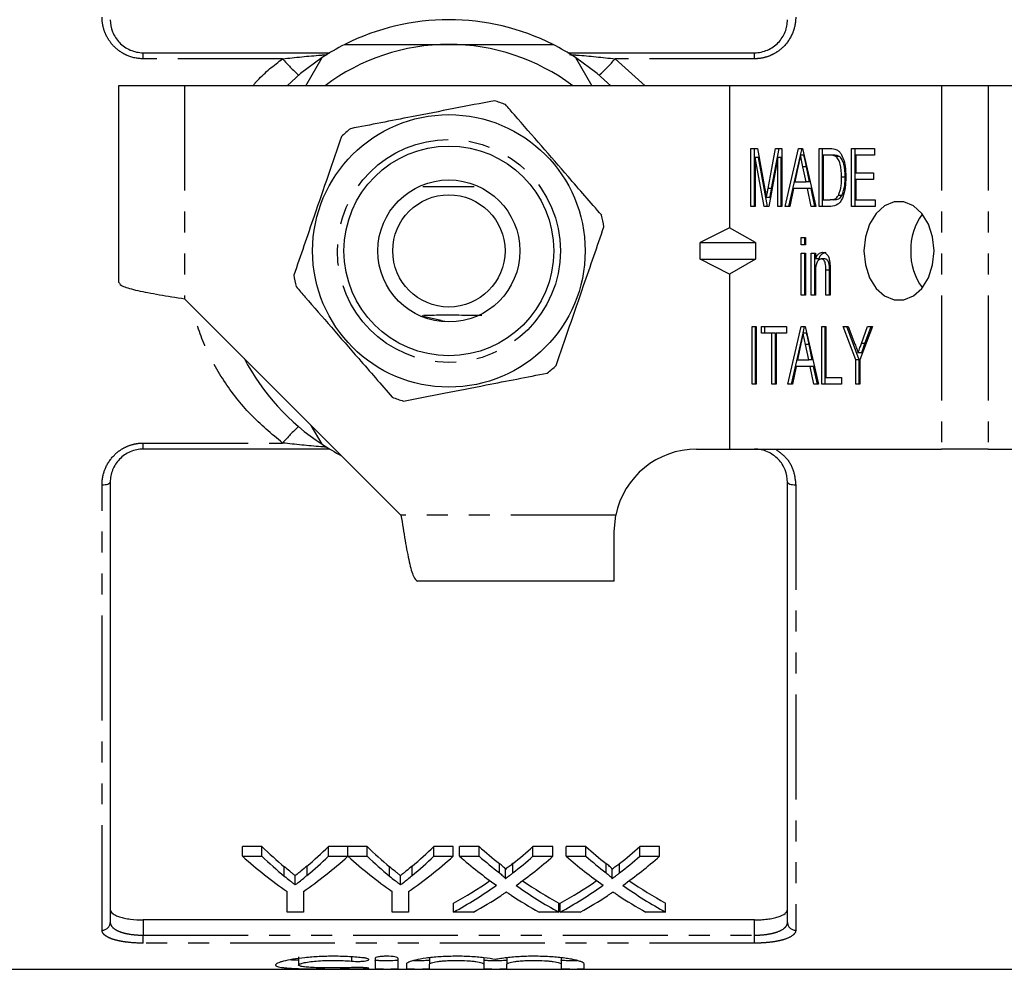
# Model space of a CAD drawing. Extents: x 88 to 325, y 8 to 290.
# Drawn here: x 148 to 208, y 8 to 65 of the extents above; entities that cross this region are included whole.
import ezdxf

# ---------------------------------------------------------------- set-up
doc = ezdxf.new("R2010")
doc.units = 0
doc.linetypes.add('PHANTOM', pattern=[12.7, 6.35, -1.27, 1.27, -1.27, 1.27, -1.27])
doc.layers.get('0').update_dxf_attribs({"linetype": 'CONTINUOUS'})

msp = doc.modelspace()

# ---------------------------------------------------------------- linework, layer by layer
at = {"color": 7, "linetype": 'CONTINUOUS'}
for p, q in [((155.476, 63.373), (166.765, 63.373)), ((181.188, 63.373), (192.476, 63.373)), ((165.316, 61.373), (166.303, 63.084)), ((181.649, 63.084), (182.637, 61.373)), ((157.976, 61.373), (153.976, 61.373)), ((153.976, 61.373), (153.976, 49.473)), ((190.976, 61.373), (157.976, 61.373)), ((190.976, 61.373), (190.976, 52.777)), ((203.805, 61.373), (190.976, 61.373)), ((206.633, 61.373), (203.805, 61.373)), ((209.981, 61.373), (206.633, 61.373)), ((192.267, 57.571), (192.655, 57.571)), ((192.267, 54.071), (192.267, 57.571)), ((192.479, 54.071), (192.479, 57.571)), ((192.655, 57.571), (193.111, 55.115)), ((193.303, 55.157), (193.755, 57.571)), ((193.515, 55.157), (193.967, 57.571)), ((193.755, 57.571), (194.139, 57.571)), ((194.139, 57.571), (194.139, 54.071)), ((194.344, 54.071), (195.145, 57.571)), ((195.145, 57.571), (195.385, 57.571)), ((195.265, 57.168), (195.358, 57.571)), ((195.385, 57.571), (196.187, 54.071)), ((196.391, 57.571), (197.066, 57.571)), ((196.391, 54.071), (196.391, 57.571)), ((196.603, 54.071), (196.603, 57.571)), ((198.359, 57.571), (199.755, 57.571)), ((198.359, 54.071), (198.359, 57.571)), ((198.571, 54.071), (198.571, 57.571)), ((199.755, 57.571), (199.755, 57.168)), ((192.52, 57.033), (192.52, 54.071)), ((193.061, 54.071), (192.52, 57.033)), ((192.732, 57.033), (192.52, 57.033)), ((193.273, 54.071), (192.732, 57.033)), ((193.885, 57.033), (193.34, 54.071)), ((193.885, 54.071), (193.885, 57.033)), ((194.097, 57.033), (193.885, 57.033)), ((194.097, 54.071), (194.097, 57.033)), ((194.556, 54.071), (195.263, 57.16)), ((195.477, 57.168), (195.265, 57.168)), ((197.063, 57.168), (196.645, 57.168)), ((196.645, 57.168), (196.645, 54.475)), ((197.275, 57.168), (197.063, 57.168)), ((197.616, 57.095), (197.404, 57.095)), ((198.612, 57.168), (198.612, 56.091)), ((199.755, 57.168), (198.612, 57.168)), ((195.128, 56.516), (194.925, 55.552)), ((195.605, 55.552), (195.411, 56.471)), ((195.817, 55.552), (195.623, 56.471)), ((198.612, 56.091), (199.691, 56.091)), ((199.691, 56.091), (199.691, 55.687)), ((194.925, 55.552), (195.605, 55.552)), ((195.817, 55.552), (195.605, 55.552)), ((197.968, 55.848), (197.756, 55.848)), ((198.612, 55.687), (198.612, 54.475)), ((199.691, 55.687), (198.612, 55.687)), ((194.841, 55.148), (194.614, 54.071)), ((195.689, 55.148), (194.841, 55.148)), ((195.915, 54.071), (195.689, 55.148)), ((195.901, 55.148), (195.689, 55.148)), ((196.127, 54.071), (195.901, 55.148)), ((193.415, 54.601), (193.203, 54.601)), ((196.645, 54.475), (197.07, 54.475)), ((197.282, 54.475), (197.07, 54.475)), ((197.769, 54.723), (197.557, 54.723)), ((198.612, 54.475), (199.786, 54.475)), ((199.786, 54.475), (199.786, 54.071)), ((192.52, 54.071), (192.267, 54.071)), ((193.34, 54.071), (193.061, 54.071)), ((194.139, 54.071), (193.885, 54.071)), ((194.614, 54.071), (194.344, 54.071)), ((196.187, 54.071), (195.915, 54.071)), ((197.098, 54.071), (196.391, 54.071)), ((199.786, 54.071), (198.359, 54.071)), ((190.976, 52.777), (189.181, 51.873)), ((192.543, 51.873), (190.976, 52.777)), ((189.181, 51.873), (192.543, 51.873)), ((189.181, 50.873), (189.181, 51.873)), ((192.543, 51.873), (192.543, 50.873)), ((195.313, 52.187), (195.566, 52.187)), ((195.313, 51.738), (195.313, 52.187)), ((195.525, 51.738), (195.525, 52.187)), ((195.566, 52.187), (195.566, 51.738)), ((195.566, 51.738), (195.313, 51.738)), ((190.976, 49.97), (189.181, 50.873)), ((189.181, 50.873), (192.543, 50.873)), ((192.543, 50.873), (190.976, 49.97)), ((195.313, 51.244), (195.566, 51.244)), ((195.313, 48.687), (195.313, 51.244)), ((195.525, 48.687), (195.525, 51.244)), ((195.566, 51.244), (195.566, 48.687)), ((195.915, 51.244), (196.169, 51.244)), ((195.915, 48.687), (195.915, 51.244)), ((196.127, 48.687), (196.127, 51.244)), ((196.169, 51.244), (196.169, 50.888)), ((196.381, 50.888), (196.169, 50.888)), ((196.737, 50.886), (196.525, 50.886)), ((196.804, 48.687), (196.804, 50.214)), ((197.016, 48.687), (197.016, 50.214)), ((197.058, 50.252), (197.058, 48.687)), ((190.976, 49.97), (190.976, 39.373)), ((196.169, 50.058), (196.169, 48.687)), ((157.976, 48.473), (171.076, 35.373)), ((195.566, 48.687), (195.313, 48.687)), ((196.169, 48.687), (195.915, 48.687)), ((197.058, 48.687), (196.804, 48.687)), ((173.504, 47.15), (173.74, 47.125)), ((192.33, 46.802), (192.584, 46.802)), ((192.33, 43.302), (192.33, 46.802)), ((192.542, 43.302), (192.542, 46.802)), ((192.584, 46.802), (192.584, 43.302)), ((192.901, 46.802), (194.424, 46.802)), ((192.901, 46.398), (192.901, 46.802)), ((193.113, 46.398), (193.113, 46.802)), ((194.424, 46.802), (194.424, 46.398)), ((194.502, 43.302), (195.304, 46.802)), ((195.304, 46.802), (195.544, 46.802)), ((195.424, 46.398), (195.516, 46.802)), ((195.544, 46.802), (196.345, 43.302)), ((196.55, 46.802), (196.804, 46.802)), ((196.55, 43.302), (196.55, 46.802)), ((196.762, 43.302), (196.762, 46.802)), ((196.804, 46.802), (196.804, 43.706)), ((197.851, 46.802), (198.157, 46.802)), ((198.612, 44.785), (197.851, 46.802)), ((198.824, 44.785), (198.063, 46.802)), ((198.157, 46.802), (198.562, 45.728)), ((199.628, 46.802), (198.866, 44.785)), ((198.953, 45.763), (199.322, 46.802)), ((199.166, 45.763), (199.534, 46.802)), ((199.322, 46.802), (199.628, 46.802)), ((193.536, 46.398), (192.901, 46.398)), ((193.536, 43.302), (193.536, 46.398)), ((193.748, 46.398), (193.536, 46.398)), ((193.748, 43.302), (193.748, 46.398)), ((193.79, 46.398), (193.79, 43.302)), ((194.424, 46.398), (193.79, 46.398)), ((194.715, 43.302), (195.422, 46.39)), ((195.636, 46.398), (195.424, 46.398)), ((195.287, 45.747), (195.084, 44.783)), ((195.763, 44.783), (195.57, 45.701)), ((195.975, 44.783), (195.782, 45.701)), ((195.084, 44.783), (195.763, 44.783)), ((195.975, 44.783), (195.763, 44.783)), ((198.612, 43.302), (198.612, 44.785)), ((198.824, 44.785), (198.612, 44.785)), ((198.969, 45.211), (198.757, 45.211)), ((198.824, 43.302), (198.824, 44.785)), ((198.866, 44.785), (198.866, 43.302)), ((194.999, 44.379), (194.773, 43.302)), ((195.848, 44.379), (194.999, 44.379)), ((196.074, 43.302), (195.848, 44.379)), ((196.06, 44.379), (195.848, 44.379)), ((196.286, 43.302), (196.06, 44.379)), ((196.804, 43.706), (197.756, 43.706)), ((197.756, 43.706), (197.756, 43.302)), ((192.584, 43.302), (192.33, 43.302)), ((193.79, 43.302), (193.536, 43.302)), ((194.773, 43.302), (194.502, 43.302)), ((196.345, 43.302), (196.074, 43.302)), ((197.756, 43.302), (196.55, 43.302)), ((198.866, 43.302), (198.612, 43.302)), ((166.303, 39.663), (165.644, 40.806)), ((166.765, 39.373), (155.476, 39.373)), ((188.976, 39.373), (190.976, 39.373)), ((190.976, 39.373), (203.805, 39.373)), ((206.633, 39.373), (203.805, 39.373)), ((206.633, 39.373), (209.981, 39.373)), ((153.476, 37.373), (153.476, 10.716)), ((194.476, 10.716), (194.476, 37.373)), ((183.976, 34.373), (184.077, 35.373)), ((183.976, 31.373), (183.976, 34.373)), ((183.976, 31.373), (172.076, 31.373)), ((162.654, 15.303), (161.486, 15.303)), ((161.486, 14.719), (161.486, 15.303)), ((162.654, 14.719), (162.654, 15.303)), ((167.858, 15.303), (166.69, 15.303)), ((166.69, 14.719), (166.69, 15.303)), ((167.858, 14.719), (167.858, 15.303)), ((169.026, 15.303), (167.868, 15.303)), ((167.868, 14.719), (167.868, 15.303)), ((169.026, 14.719), (169.026, 15.303)), ((174.23, 15.303), (173.062, 15.303)), ((173.062, 14.719), (173.062, 15.303)), ((174.23, 14.719), (174.23, 15.303)), ((175.81, 15.303), (174.621, 15.303)), ((174.621, 14.719), (174.621, 15.303)), ((175.81, 14.719), (175.81, 15.303)), ((180.275, 15.303), (179.069, 15.303)), ((179.069, 14.719), (179.069, 15.303)), ((180.275, 14.719), (180.275, 15.303)), ((182.272, 15.303), (181.083, 15.303)), ((181.083, 14.719), (181.083, 15.303)), ((182.272, 14.719), (182.272, 15.303)), ((186.736, 15.303), (185.531, 15.303)), ((185.531, 14.719), (185.531, 15.303)), ((186.736, 14.719), (186.736, 15.303)), ((161.486, 14.719), (162.654, 14.719)), ((166.69, 14.719), (167.858, 14.719)), ((167.868, 14.719), (169.026, 14.719)), ((173.062, 14.719), (174.23, 14.719)), ((174.621, 14.719), (175.81, 14.719)), ((179.069, 14.719), (180.275, 14.719)), ((181.083, 14.719), (182.272, 14.719)), ((185.531, 14.719), (186.736, 14.719)), ((177.395, 13.361), (177.395, 13.924)), ((183.856, 13.361), (183.856, 13.924)), ((164.674, 12.988), (164.674, 13.546)), ((171.045, 12.988), (171.045, 13.546)), ((164.179, 11.341), (164.179, 12.582)), ((165.166, 12.582), (165.166, 11.341)), ((170.55, 11.341), (170.55, 12.582)), ((171.538, 12.582), (171.538, 11.341)), ((165.166, 11.341), (164.179, 11.341)), ((171.538, 11.341), (170.55, 11.341)), ((174.262, 11.341), (174.262, 11.876)), ((175.467, 11.341), (174.262, 11.341)), ((180.634, 11.341), (179.443, 11.341)), ((180.634, 11.341), (180.634, 11.876)), ((180.724, 11.341), (180.724, 11.876)), ((181.928, 11.341), (180.724, 11.341)), ((187.095, 11.341), (185.905, 11.341)), ((187.095, 11.341), (187.095, 11.876)), ((192.476, 10.863), (155.476, 10.863)), ((164.881, 8.638), (164.881, 8.135)), ((169.503, 8.534), (169.503, 7.917)), ((170.903, 7.917), (170.903, 8.534)), ((172.803, 8.565), (172.803, 8.186)), ((176.09, 8.571), (176.09, 8.186)), ((177.49, 8.565), (177.49, 8.186)), ((180.777, 8.571), (180.777, 8.186)), ((139.376, 7.873), (208.576, 7.873)), ((171.403, 8.186), (171.403, 7.917)), ((172.803, 7.917), (172.803, 8.186)), ((176.09, 8.186), (176.09, 7.917)), ((177.49, 7.917), (177.49, 8.186)), ((180.777, 8.186), (180.777, 7.917)), ((182.177, 7.917), (182.177, 8.186))]:
    msp.add_line(p, q, dxfattribs=at)
at = {"color": 8, "linetype": 'PHANTOM'}
for p, q in [((155.476, 63.007), (155.476, 63.373)), ((192.476, 63.007), (192.476, 63.373)), ((163.909, 63.007), (155.476, 63.007)), ((184.043, 63.007), (185.862, 61.373)), ((192.476, 63.007), (184.043, 63.007)), ((157.976, 61.373), (157.976, 48.473)), ((203.805, 61.373), (203.805, 39.373)), ((206.633, 61.373), (206.633, 39.373)), ((195.623, 56.471), (195.411, 56.471)), ((193.515, 55.157), (193.303, 55.157)), ((197.016, 50.214), (196.804, 50.214)), ((195.782, 45.701), (195.57, 45.701)), ((199.166, 45.763), (198.953, 45.763)), ((155.476, 39.74), (163.909, 39.74)), ((155.476, 39.373), (155.476, 39.74)), ((152.976, 10.244), (152.976, 37.211)), ((194.976, 37.211), (194.976, 10.244)), ((184.077, 35.373), (171.076, 35.373)), ((164.012, 13.517), (164.012, 14.082)), ((165.386, 13.559), (165.386, 14.125)), ((170.383, 13.517), (170.383, 14.082)), ((171.758, 13.559), (171.758, 14.125)), ((177.032, 13.712), (177.032, 14.28)), ((177.852, 13.711), (177.852, 14.279)), ((183.493, 13.712), (183.493, 14.28)), ((184.313, 13.711), (184.313, 14.279)), ((155.476, 10.863), (155.476, 9.94)), ((192.476, 9.94), (192.476, 10.863)), ((155.476, 9.458), (155.476, 9.94)), ((155.476, 9.94), (192.476, 9.94)), ((192.476, 9.458), (192.476, 9.94)), ((192.476, 9.458), (155.476, 9.458)), ((168.074, 8.621), (168.074, 8.368)), ((168.803, 7.974), (168.803, 7.909))]:
    msp.add_line(p, q, dxfattribs=at)
at = {"color": 7, "linetype": 'CONTINUOUS', "flags": 128}
for points in [[(166.303, 63.084), (164.991, 62.11), (164.178, 61.373)], [(183.774, 61.373), (182.962, 62.11), (181.649, 63.084)], [(199.108, 51.373), (199.194, 50.528), (199.445, 49.752), (199.84, 49.106), (200.348, 48.645), (200.928, 48.404), (201.531, 48.404), (202.111, 48.645), (202.619, 49.106), (203.014, 49.752), (203.265, 50.528), (203.351, 51.373), (203.265, 52.219), (203.014, 52.995), (202.619, 53.641), (202.111, 54.102), (201.531, 54.343), (200.928, 54.343), (200.348, 54.102), (199.84, 53.641), (199.445, 52.995), (199.194, 52.219), (199.108, 51.373)], [(173.504, 47.15), (172.503, 47.387), (172.367, 47.44)]]:
    msp.add_lwpolyline(points, dxfattribs=at)
at = {"color": 8, "linetype": 'PHANTOM', "flags": 128}
for points in [[(152.976, 37.211), (153.074, 37.214), (153.168, 37.223), (153.254, 37.238), (153.33, 37.258), (153.392, 37.283), (153.438, 37.311), (153.467, 37.342), (153.476, 37.373)], [(194.476, 37.373), (194.486, 37.342), (194.514, 37.311), (194.561, 37.283), (194.623, 37.258), (194.699, 37.238), (194.785, 37.223), (194.879, 37.214), (194.976, 37.211)]]:
    msp.add_lwpolyline(points, dxfattribs=at)
at = {"color": 7, "linetype": 'CONTINUOUS'}
for radius in [8.25, 6.35, 4.3, 3.4]:
    msp.add_circle((173.976, 51.373), radius, dxfattribs=at)
at = {"color": 8, "linetype": 'PHANTOM'}
msp.add_circle((173.976, 51.373), 6.75, dxfattribs=at)
at = {"color": 7, "linetype": 'CONTINUOUS'}
for centre, radius, start, end in [((173.976, 51.373), 14, 63.2345, 116.7655), ((173.976, 51.373), 14, 116.7655, 123.2345), ((173.976, 51.373), 12.5, 90, 126.8699), ((173.976, 51.373), 12.5, 53.1301, 90), ((173.976, 51.373), 14, 56.7655, 63.2345), ((173.976, 51.373), 9.5, 68.84922, 73.15827), ((173.976, 51.373), 9.5, 128.84922, 133.15827), ((173.976, 51.373), 9.5, 8.84922, 13.15827), ((205.575, 51.453), 3.639, 143.65545, 181.24776), ((205.575, 51.294), 3.639, 178.75224, 216.34455), ((173.976, 51.373), 9.5, 188.84922, 193.15827), ((173.976, 51.373), 14, 207.66792, 236.7655), ((173.976, 51.373), 9.5, 308.84922, 313.15827), ((173.976, 51.373), 9.5, 248.84922, 253.15827), ((173.976, 51.373), 14, 236.7655, 242.33208), ((188.976, 34.373), 5, 90, 168.46304)]:
    msp.add_arc(centre, radius, start, end, dxfattribs=at)
at = {"color": 8, "linetype": 'PHANTOM'}
for centre, radius, start, end in [((172.792, 70.619), 11.698, 220.59507, 227.39192), ((175.161, 70.619), 11.698, 312.60808, 319.40493), ((172.792, 32.127), 11.698, 132.60808, 139.40493), ((152.99, 10.73), 0.487, 268.44089, 358.35092), ((194.963, 10.73), 0.487, 181.64908, 271.55911)]:
    msp.add_arc(centre, radius, start, end, dxfattribs=at)
at = {"color": 7, "linetype": 'CONTINUOUS'}
for centre, major_axis, ratio, start_param, end_param in [((176.61, 51.373), (0, 42.25), 0.634338, 2.59391, 2.65223), ((152.762, 51.373), (0, 42.25), 0.633084, 3.6331, 3.689275), ((182.982, 51.373), (0, 42.25), 0.634338, 2.59391, 2.65223), ((159.134, 51.373), (0, 42.25), 0.633084, 3.6331, 3.689275), ((190.97, 51.373), (0, 42.25), 0.689082, 2.59391, 2.642352), ((163.973, 51.373), (0, 42.25), 0.686166, 3.640795, 3.689275), ((197.432, 51.373), (0, 42.25), 0.689082, 2.59391, 2.642352), ((170.435, 51.373), (0, 42.25), 0.686166, 3.640795, 3.689275), ((176.168, 51.373), (0, 42.75), 0.667362, 2.601028, 2.70787), ((176.61, 51.373), (0, 42.75), 0.634338, 2.601028, 2.658449), ((153.176, 51.373), (0, 42.75), 0.667362, 3.575315, 3.682157), ((152.762, 51.373), (0, 42.75), 0.633084, 3.626849, 3.682157), ((182.495, 51.373), (0, 42.75), 0.664883, 2.601028, 2.70787), ((182.982, 51.373), (0, 42.75), 0.634338, 2.601028, 2.658449), ((159.548, 51.373), (0, 42.75), 0.667362, 3.575315, 3.682157), ((159.134, 51.373), (0, 42.75), 0.633084, 3.626849, 3.682157), ((189.781, 51.373), (0, 42.75), 0.689072, 2.601028, 2.687129), ((190.97, 51.373), (0, 42.75), 0.689082, 2.601028, 2.648719), ((163.973, 51.373), (0, 42.75), 0.686166, 3.634429, 3.682157), ((165.168, 51.373), (0, 42.75), 0.68669, 3.595765, 3.682157), ((196.242, 51.373), (0, 42.75), 0.689072, 2.601028, 2.687129), ((197.432, 51.373), (0, 42.75), 0.689082, 2.601028, 2.648719), ((170.435, 51.373), (0, 42.75), 0.686166, 3.634429, 3.682157), ((171.629, 51.373), (0, 42.75), 0.68669, 3.595765, 3.682157), ((163.959, 51.373), (0, 42.25), 0.686895, 3.504538, 3.58692), ((190.968, 51.373), (0, 42.25), 0.688947, 2.696519, 2.778647), ((170.42, 51.373), (0, 42.25), 0.686895, 3.504538, 3.58692), ((197.43, 51.373), (0, 42.25), 0.688947, 2.696519, 2.778647), ((163.959, 51.373), (0, 42.75), 0.686895, 3.5001, 3.596057), ((190.968, 51.373), (0, 42.75), 0.688947, 2.687421, 2.783085), ((170.42, 51.373), (0, 42.75), 0.686895, 3.5001, 3.596057), ((197.43, 51.373), (0, 42.75), 0.688947, 2.687421, 2.783085), ((165.155, 51.373), (0, 42.75), 0.687427, 3.5001, 3.561011), ((189.775, 51.373), (0, 42.75), 0.688776, 2.720522, 2.783085), ((171.617, 51.373), (0, 42.75), 0.687427, 3.5001, 3.561011), ((196.237, 51.373), (0, 42.75), 0.688776, 2.720522, 2.783085)]:
    msp.add_ellipse(centre, major_axis=major_axis, ratio=ratio, start_param=start_param, end_param=end_param, dxfattribs=at)
at = {"color": 8, "linetype": 'PHANTOM'}
for points, knots in [([(155.476, 63.007), (155.136, 63.007), (154.799, 63.079), (154.339, 63.278), (154.191, 63.361), (153.919, 63.551), (153.794, 63.658), (153.566, 63.897), (153.463, 64.028), (153.289, 64.302), (153.215, 64.446), (153.096, 64.747), (153.051, 64.903), (152.991, 65.217), (152.976, 65.375), (152.976, 65.536)], [0, 0, 0, 0, 0.25, 0.25, 0.375, 0.375, 0.5, 0.5, 0.625, 0.625, 0.75, 0.75, 0.875, 0.875, 1, 1, 1, 1]), ([(194.976, 65.536), (194.976, 65.376), (194.961, 65.216), (194.901, 64.901), (194.856, 64.744), (194.678, 64.295), (194.499, 64.013), (194.158, 63.657), (194.031, 63.548), (193.757, 63.358), (193.612, 63.277), (193.305, 63.144), (193.142, 63.093), (192.814, 63.025), (192.647, 63.007), (192.476, 63.007)], [0, 0, 0, 0, 0.125, 0.125, 0.25, 0.25, 0.5, 0.5, 0.625, 0.625, 0.75, 0.75, 0.875, 0.875, 1, 1, 1, 1]), ([(163.909, 63.007), (164.683, 63.089), (165.582, 63.185), (166.48, 63.249), (166.606, 63.258)], [0, 0, 0, 0, 0.860181, 1, 1, 1, 1]), ([(181.272, 63.261), (181.424, 63.251), (182.346, 63.19), (183.271, 63.09), (184.043, 63.007)], [0, 0, 0, 0, 0.164734, 1, 1, 1, 1]), ([(162.112, 61.373), (162.208, 61.487), (162.732, 62.107), (163.38, 62.602), (163.909, 63.007)], [0, 0, 0, 0, 0.182481, 1, 1, 1, 1]), ([(163.909, 39.74), (163.241, 40.298), (161.905, 41.414), (160.307, 43.474), (159.072, 45.692), (158.611, 47.291), (158.39, 48.059)], [0, 0, 0, 0, 0.257073, 0.51405, 0.766567, 1, 1, 1, 1]), ([(152.976, 37.211), (152.976, 37.371), (152.991, 37.531), (153.051, 37.846), (153.097, 38.003), (153.275, 38.452), (153.454, 38.734), (153.795, 39.089), (153.922, 39.199), (154.196, 39.389), (154.341, 39.47), (154.648, 39.603), (154.811, 39.654), (155.139, 39.722), (155.306, 39.74), (155.476, 39.74)], [0, 0, 0, 0, 0.125, 0.125, 0.25, 0.25, 0.5, 0.5, 0.625, 0.625, 0.75, 0.75, 0.875, 0.875, 1, 1, 1, 1]), ([(166.581, 39.492), (166.462, 39.5), (165.573, 39.56), (164.682, 39.656), (163.909, 39.74)], [0, 0, 0, 0, 0.133366, 1, 1, 1, 1]), ([(193.755, 39.373), (193.977, 39.211), (194.446, 38.869), (194.887, 38.087), (194.946, 37.503), (194.976, 37.211)], [0, 0, 0, 0, 0.310175, 0.654894, 1, 1, 1, 1]), ([(155.476, 9.458), (155.136, 9.458), (154.799, 9.478), (154.339, 9.534), (154.191, 9.558), (153.919, 9.613), (153.794, 9.644), (153.566, 9.715), (153.463, 9.754), (153.289, 9.839), (153.215, 9.884), (153.096, 9.98), (153.051, 10.031), (152.991, 10.135), (152.976, 10.188), (152.976, 10.244)], [0, 0, 0, 0, 0.25, 0.25, 0.375, 0.375, 0.5, 0.5, 0.625, 0.625, 0.75, 0.75, 0.875, 0.875, 1, 1, 1, 1]), ([(153.476, 10.716), (153.476, 10.608), (153.523, 10.505), (153.665, 10.363), (153.723, 10.319), (153.861, 10.235), (153.943, 10.196), (154.125, 10.126), (154.224, 10.094), (154.442, 10.039), (154.561, 10.016), (154.931, 9.959), (155.202, 9.94), (155.476, 9.94)], [0, 0, 0, 0, 0.25, 0.25, 0.375, 0.375, 0.5, 0.5, 0.625, 0.625, 0.75, 0.75, 1, 1, 1, 1]), ([(192.476, 9.94), (192.614, 9.94), (192.748, 9.945), (193.012, 9.964), (193.143, 9.978), (193.39, 10.016), (193.507, 10.039), (193.726, 10.094), (193.827, 10.125), (194.099, 10.23), (194.241, 10.316), (194.382, 10.457), (194.418, 10.507), (194.465, 10.61), (194.476, 10.662), (194.476, 10.716)], [0, 0, 0, 0, 0.125, 0.125, 0.25, 0.25, 0.375, 0.375, 0.5, 0.5, 0.75, 0.75, 0.875, 0.875, 1, 1, 1, 1]), ([(194.976, 10.244), (194.976, 10.188), (194.961, 10.134), (194.901, 10.03), (194.856, 9.979), (194.678, 9.836), (194.499, 9.749), (194.158, 9.644), (194.031, 9.612), (193.757, 9.557), (193.612, 9.534), (193.305, 9.496), (193.142, 9.482), (192.814, 9.463), (192.647, 9.458), (192.476, 9.458)], [0, 0, 0, 0, 0.125, 0.125, 0.25, 0.25, 0.5, 0.5, 0.625, 0.625, 0.75, 0.75, 0.875, 0.875, 1, 1, 1, 1])]:
    msp.add_open_spline(points, degree=3, knots=knots, dxfattribs=at)
at = {"color": 7, "linetype": 'CONTINUOUS'}
for points, knots in [([(153.476, 65.373), (153.476, 65.122), (153.523, 64.874), (153.665, 64.517), (153.723, 64.403), (153.861, 64.187), (153.943, 64.083), (154.125, 63.894), (154.224, 63.808), (154.442, 63.656), (154.561, 63.59), (154.931, 63.431), (155.202, 63.373), (155.476, 63.373)], [0, 0, 0, 0, 0.25, 0.25, 0.375, 0.375, 0.5, 0.5, 0.625, 0.625, 0.75, 0.75, 1, 1, 1, 1]), ([(192.476, 63.373), (192.614, 63.373), (192.748, 63.387), (193.012, 63.442), (193.143, 63.483), (193.39, 63.589), (193.507, 63.654), (193.726, 63.806), (193.827, 63.893), (194.099, 64.175), (194.241, 64.398), (194.382, 64.752), (194.418, 64.875), (194.465, 65.123), (194.476, 65.248), (194.476, 65.373)], [0, 0, 0, 0, 0.125, 0.125, 0.25, 0.25, 0.375, 0.375, 0.5, 0.5, 0.75, 0.75, 0.875, 0.875, 1, 1, 1, 1]), ([(167.672, 63.873), (169.104, 63.873), (171.185, 63.873), (173.313, 63.873), (173.976, 63.873)], [0, 0, 0, 0, 0.68816, 1, 1, 1, 1]), ([(173.976, 63.873), (174.873, 63.873), (176.678, 63.873), (178.775, 63.873), (179.969, 63.873), (180.281, 63.873)], [0, 0, 0, 0, 0.421403, 0.84849, 1, 1, 1, 1]), ([(176.729, 60.466), (175.915, 60.308), (174.27, 59.988), (171.946, 59.536), (169.847, 59.128), (168.63, 58.891), (168.017, 58.772)], [0, 0, 0, 0, 0.283856, 0.574172, 0.785714, 1, 1, 1, 1]), ([(183.227, 53.536), (182.553, 54.311), (181.354, 55.69), (179.566, 57.747), (178.302, 59.201), (177.587, 60.024), (177.404, 60.233)], [0, 0, 0, 0, 0.350942, 0.623886, 0.90419, 1, 1, 1, 1]), ([(167.478, 58.303), (167.209, 57.52), (166.663, 55.935), (165.892, 53.696), (165.196, 51.674), (164.793, 50.502), (164.59, 49.912)], [0, 0, 0, 0, 0.283856, 0.574172, 0.785714, 1, 1, 1, 1]), ([(197.066, 57.571), (197.131, 57.571), (197.249, 57.57), (197.364, 57.536), (197.414, 57.521)], [0, 0, 0, 0, 0.560199, 1, 1, 1, 1]), ([(197.414, 57.521), (197.474, 57.489), (197.582, 57.433), (197.665, 57.32), (197.701, 57.271)], [0, 0, 0, 0, 0.559661, 1, 1, 1, 1]), ([(197.701, 57.271), (197.762, 57.156), (197.884, 56.927), (197.989, 56.431), (198.002, 56.064), (198.009, 55.84)], [0, 0, 0, 0, 0.279539, 0.559697, 1, 1, 1, 1]), ([(195.265, 57.168), (195.239, 57.046), (195.194, 56.829), (195.148, 56.612), (195.128, 56.516)], [0, 0, 0, 0, 0.5599982, 1, 1, 1, 1]), ([(195.411, 56.471), (195.384, 56.601), (195.335, 56.833), (195.286, 57.065), (195.265, 57.168)], [0, 0, 0, 0, 0.560002, 1, 1, 1, 1]), ([(195.623, 56.471), (195.596, 56.601), (195.547, 56.833), (195.498, 57.065), (195.477, 57.168)], [0, 0, 0, 0, 0.560002, 1, 1, 1, 1]), ([(197.404, 57.095), (197.342, 57.121), (197.23, 57.168), (197.114, 57.168), (197.063, 57.168)], [0, 0, 0, 0, 0.558978, 1, 1, 1, 1]), ([(197.616, 57.095), (197.554, 57.121), (197.442, 57.168), (197.326, 57.168), (197.275, 57.168)], [0, 0, 0, 0, 0.558976, 1, 1, 1, 1]), ([(197.756, 55.848), (197.748, 56.113), (197.737, 56.482), (197.582, 56.911), (197.463, 57.034), (197.404, 57.095)], [0, 0, 0, 0, 0.560092, 0.780774, 1, 1, 1, 1]), ([(197.968, 55.848), (197.96, 56.113), (197.949, 56.482), (197.794, 56.911), (197.675, 57.034), (197.616, 57.095)], [0, 0, 0, 0, 0.560092, 0.780775, 1, 1, 1, 1]), ([(198.009, 55.84), (198.003, 55.633), (197.991, 55.218), (197.875, 54.716), (197.71, 54.371), (197.471, 54.111), (197.247, 54.087), (197.098, 54.071)], [0, 0, 0, 0, 0.250725, 0.500891, 0.626184, 0.751091, 1, 1, 1, 1]), ([(197.557, 54.723), (197.627, 54.921), (197.751, 55.278), (197.754, 55.673), (197.756, 55.848)], [0, 0, 0, 0, 0.5579294, 1, 1, 1, 1]), ([(197.769, 54.723), (197.839, 54.921), (197.963, 55.278), (197.966, 55.673), (197.968, 55.848)], [0, 0, 0, 0, 0.557929, 1, 1, 1, 1]), ([(172.404, 55.279), (172.556, 55.278), (173.125, 55.274), (174.23, 55.272), (175.091, 55.276), (175.509, 55.279)], [0, 0, 0, 0, 0.1573903, 0.5899701, 1, 1, 1, 1]), ([(193.111, 55.115), (193.128, 55.02), (193.16, 54.849), (193.19, 54.677), (193.203, 54.601)], [0, 0, 0, 0, 0.560002, 1, 1, 1, 1]), ([(193.203, 54.601), (193.221, 54.705), (193.254, 54.891), (193.288, 55.076), (193.303, 55.157)], [0, 0, 0, 0, 0.5599935, 1, 1, 1, 1]), ([(193.415, 54.601), (193.433, 54.705), (193.466, 54.891), (193.5, 55.076), (193.515, 55.157)], [0, 0, 0, 0, 0.559993, 1, 1, 1, 1]), ([(197.07, 54.475), (197.174, 54.477), (197.358, 54.481), (197.497, 54.649), (197.557, 54.723)], [0, 0, 0, 0, 0.5617, 1, 1, 1, 1]), ([(197.282, 54.475), (197.386, 54.477), (197.57, 54.481), (197.709, 54.649), (197.769, 54.723)], [0, 0, 0, 0, 0.561701, 1, 1, 1, 1]), ([(180.475, 44.444), (180.744, 45.227), (181.29, 46.812), (182.061, 49.051), (182.757, 51.072), (183.16, 52.245), (183.363, 52.835)], [0, 0, 0, 0, 0.283856, 0.574172, 0.785714, 1, 1, 1, 1]), ([(196.169, 50.888), (196.195, 50.949), (196.246, 51.073), (196.386, 51.248), (196.517, 51.274), (196.598, 51.289)], [0, 0, 0, 0, 0.2813445, 0.5621387, 1, 1, 1, 1]), ([(196.381, 50.888), (196.407, 50.949), (196.459, 51.073), (196.598, 51.248), (196.73, 51.274), (196.81, 51.289)], [0, 0, 0, 0, 0.281351, 0.562138, 1, 1, 1, 1]), ([(196.598, 51.289), (196.662, 51.279), (196.79, 51.257), (196.984, 51.047), (197.022, 50.814), (197.045, 50.671)], [0, 0, 0, 0, 0.2803917, 0.5605988, 1, 1, 1, 1]), ([(196.525, 50.886), (196.493, 50.882), (196.429, 50.874), (196.342, 50.808), (196.27, 50.717), (196.173, 50.476), (196.171, 50.244), (196.169, 50.058)], [0, 0, 0, 0, 0.125083, 0.250176, 0.375488, 0.500617, 1, 1, 1, 1]), ([(196.804, 50.214), (196.805, 50.364), (196.805, 50.552), (196.731, 50.748), (196.674, 50.825), (196.603, 50.878), (196.551, 50.883), (196.525, 50.886)], [0, 0, 0, 0, 0.499302, 0.624566, 0.749698, 0.874804, 1, 1, 1, 1]), ([(197.016, 50.214), (197.017, 50.364), (197.018, 50.552), (196.943, 50.748), (196.886, 50.825), (196.816, 50.878), (196.763, 50.883), (196.737, 50.886)], [0, 0, 0, 0, 0.4993018, 0.6245649, 0.7496979, 0.8748041, 1, 1, 1, 1]), ([(197.045, 50.671), (197.049, 50.593), (197.057, 50.453), (197.058, 50.313), (197.058, 50.252)], [0, 0, 0, 0, 0.559868, 1, 1, 1, 1]), ([(153.976, 49.473), (154.037, 49.39), (154.157, 49.223), (155.082, 48.973), (156.404, 48.723), (157.452, 48.557), (157.976, 48.473)], [0, 0, 0, 0, 0.249999, 0.5, 0.75, 1, 1, 1, 1]), ([(164.726, 49.211), (164.908, 49.001), (165.61, 48.194), (166.874, 46.74), (168.662, 44.683), (169.874, 43.289), (170.549, 42.513)], [0, 0, 0, 0, 0.0958103, 0.3690923, 0.6490562, 1, 1, 1, 1]), ([(175.973, 47.465), (175.682, 47.467), (174.967, 47.472), (173.727, 47.475), (172.864, 47.471), (172.444, 47.468)], [0, 0, 0, 0, 0.260218, 0.640008, 1, 1, 1, 1]), ([(195.424, 46.398), (195.398, 46.277), (195.353, 46.06), (195.307, 45.843), (195.287, 45.747)], [0, 0, 0, 0, 0.56, 1, 1, 1, 1]), ([(195.57, 45.701), (195.542, 45.831), (195.493, 46.064), (195.445, 46.296), (195.424, 46.398)], [0, 0, 0, 0, 0.560002, 1, 1, 1, 1]), ([(195.782, 45.701), (195.755, 45.831), (195.706, 46.064), (195.657, 46.296), (195.636, 46.398)], [0, 0, 0, 0, 0.5600025, 1, 1, 1, 1]), ([(198.562, 45.728), (198.598, 45.632), (198.664, 45.46), (198.729, 45.287), (198.757, 45.211)], [0, 0, 0, 0, 0.560004, 1, 1, 1, 1]), ([(198.757, 45.211), (198.794, 45.314), (198.859, 45.498), (198.925, 45.682), (198.953, 45.763)], [0, 0, 0, 0, 0.560002, 1, 1, 1, 1]), ([(198.969, 45.211), (199.006, 45.314), (199.072, 45.498), (199.137, 45.682), (199.166, 45.763)], [0, 0, 0, 0, 0.560002, 1, 1, 1, 1]), ([(171.224, 42.281), (172.037, 42.439), (173.683, 42.759), (176.007, 43.211), (178.106, 43.619), (179.323, 43.856), (179.936, 43.975)], [0, 0, 0, 0, 0.283856, 0.574172, 0.785714, 1, 1, 1, 1]), ([(155.476, 39.373), (155.339, 39.373), (155.205, 39.359), (154.941, 39.305), (154.809, 39.264), (154.563, 39.158), (154.446, 39.093), (154.227, 38.941), (154.125, 38.854), (153.854, 38.572), (153.712, 38.348), (153.571, 37.995), (153.535, 37.871), (153.488, 37.624), (153.476, 37.499), (153.476, 37.373)], [0, 0, 0, 0, 0.125, 0.125, 0.25, 0.25, 0.375, 0.375, 0.5, 0.5, 0.75, 0.75, 0.875, 0.875, 1, 1, 1, 1]), ([(194.476, 37.373), (194.476, 37.625), (194.43, 37.873), (194.288, 38.23), (194.23, 38.343), (194.092, 38.56), (194.01, 38.664), (193.828, 38.853), (193.728, 38.939), (193.511, 39.09), (193.392, 39.157), (193.022, 39.316), (192.751, 39.373), (192.476, 39.373)], [0, 0, 0, 0, 0.25, 0.25, 0.375, 0.375, 0.5, 0.5, 0.625, 0.625, 0.75, 0.75, 1, 1, 1, 1]), ([(171.076, 35.373), (171.16, 34.849), (171.326, 33.801), (171.576, 32.479), (171.826, 31.554), (171.993, 31.434), (172.076, 31.373)], [0, 0, 0, 0, 0.25, 0.5000001, 0.7500007, 1, 1, 1, 1]), ([(164.674, 13.546), (164.618, 13.589), (164.563, 13.633), (164.508, 13.677), (164.453, 13.721), (164.397, 13.766), (164.342, 13.81), (164.232, 13.9), (164.122, 13.99), (164.012, 14.082)], [0, 0, 0, 0, 0.000336441, 0.000336441, 0.000336441, 0.000672881, 0.000672881, 0.000672881, 0.001345891, 0.001345891, 0.001345891, 0.001345891]), ([(165.386, 14.125), (165.268, 14.025), (165.15, 13.927), (165.031, 13.831), (164.972, 13.782), (164.913, 13.735), (164.853, 13.687), (164.794, 13.64), (164.734, 13.592), (164.674, 13.546)], [0, 0, 0, 0, 0.000724729, 0.000724729, 0.000724729, 0.001087152, 0.001087152, 0.001087152, 0.001449594, 0.001449594, 0.001449594, 0.001449594]), ([(171.045, 13.546), (170.99, 13.589), (170.935, 13.633), (170.88, 13.677), (170.825, 13.721), (170.769, 13.766), (170.714, 13.81), (170.604, 13.9), (170.494, 13.99), (170.383, 14.082)], [0, 0, 0, 0, 0.000336441, 0.000336441, 0.000336441, 0.000672881, 0.000672881, 0.000672881, 0.001345891, 0.001345891, 0.001345891, 0.001345891]), ([(171.758, 14.125), (171.64, 14.025), (171.522, 13.927), (171.403, 13.831), (171.344, 13.782), (171.284, 13.735), (171.225, 13.687), (171.165, 13.64), (171.105, 13.592), (171.045, 13.546)], [0, 0, 0, 0, 0.000724729, 0.000724729, 0.000724729, 0.001087152, 0.001087152, 0.001087152, 0.001449594, 0.001449594, 0.001449594, 0.001449594]), ([(177.395, 13.924), (177.395, 13.941), (177.389, 13.957), (177.366, 13.987), (177.352, 14.003), (177.309, 14.048), (177.276, 14.077), (177.176, 14.165), (177.103, 14.222), (177.032, 14.28)], [0, 0, 0, 0, 0.125, 0.125, 0.25, 0.25, 0.5, 0.5, 1, 1, 1, 1]), ([(177.032, 13.712), (177.103, 13.655), (177.176, 13.598), (177.275, 13.512), (177.308, 13.483), (177.351, 13.439), (177.366, 13.424), (177.388, 13.393), (177.395, 13.377), (177.395, 13.361)], [0, 0, 0, 0, 0.5, 0.5, 0.75, 0.75, 0.875, 0.875, 1, 1, 1, 1]), ([(177.852, 14.279), (177.776, 14.219), (177.7, 14.159), (177.624, 14.1), (177.586, 14.07), (177.548, 14.041), (177.509, 14.012), (177.471, 13.982), (177.433, 13.953), (177.395, 13.924)], [0, 0, 0, 0, 0.0004412931, 0.0004412931, 0.0004412931, 0.0006619501, 0.0006619501, 0.0006619501, 0.000882612, 0.000882612, 0.000882612, 0.000882612]), ([(183.856, 13.924), (183.856, 13.941), (183.85, 13.957), (183.827, 13.987), (183.813, 14.003), (183.77, 14.048), (183.737, 14.077), (183.638, 14.165), (183.565, 14.222), (183.493, 14.28)], [0, 0, 0, 0, 0.125, 0.125, 0.25, 0.25, 0.5, 0.5, 1, 1, 1, 1]), ([(183.493, 13.712), (183.565, 13.655), (183.637, 13.598), (183.737, 13.512), (183.77, 13.483), (183.813, 13.439), (183.827, 13.424), (183.85, 13.393), (183.856, 13.377), (183.856, 13.361)], [0, 0, 0, 0, 0.5, 0.5, 0.75, 0.75, 0.875, 0.875, 1, 1, 1, 1]), ([(184.313, 14.279), (184.237, 14.219), (184.161, 14.159), (184.085, 14.1), (184.047, 14.07), (184.009, 14.041), (183.971, 14.012), (183.933, 13.982), (183.895, 13.953), (183.856, 13.924)], [0, 0, 0, 0, 0.0004412931, 0.0004412931, 0.0004412931, 0.0006619501, 0.0006619501, 0.0006619501, 0.000882612, 0.000882612, 0.000882612, 0.000882612]), ([(164.012, 13.517), (164.122, 13.426), (164.232, 13.337), (164.342, 13.249), (164.397, 13.205), (164.453, 13.161), (164.508, 13.118), (164.563, 13.074), (164.618, 13.031), (164.674, 12.988)], [0, 0, 0, 0, 0.000671326, 0.000671326, 0.000671326, 0.001007029, 0.001007029, 0.001007029, 0.001342744, 0.001342744, 0.001342744, 0.001342744]), ([(164.674, 12.988), (164.734, 13.034), (164.793, 13.08), (164.853, 13.127), (164.942, 13.197), (165.031, 13.269), (165.12, 13.34), (165.209, 13.412), (165.298, 13.485), (165.386, 13.559)], [0, 0, 0, 0, 0.00036151, 0.00036151, 0.00036151, 0.000903837, 0.000903837, 0.000903837, 0.001446224, 0.001446224, 0.001446224, 0.001446224]), ([(170.383, 13.517), (170.494, 13.426), (170.604, 13.337), (170.714, 13.249), (170.769, 13.205), (170.825, 13.161), (170.88, 13.118), (170.935, 13.074), (170.99, 13.031), (171.045, 12.988)], [0, 0, 0, 0, 0.000671326, 0.000671326, 0.000671326, 0.001007029, 0.001007029, 0.001007029, 0.001342744, 0.001342744, 0.001342744, 0.001342744]), ([(171.045, 12.988), (171.105, 13.034), (171.165, 13.08), (171.225, 13.127), (171.314, 13.197), (171.403, 13.269), (171.492, 13.34), (171.581, 13.412), (171.669, 13.485), (171.758, 13.559)], [0, 0, 0, 0, 0.00036151, 0.00036151, 0.00036151, 0.000903837, 0.000903837, 0.000903837, 0.001446224, 0.001446224, 0.001446224, 0.001446224]), ([(177.395, 13.361), (177.433, 13.389), (177.471, 13.418), (177.509, 13.447), (177.567, 13.49), (177.624, 13.534), (177.681, 13.578), (177.738, 13.622), (177.795, 13.666), (177.852, 13.711)], [0, 0, 0, 0, 0.0002201123, 0.0002201123, 0.0002201123, 0.0005502943, 0.0005502943, 0.0005502943, 0.0008804868, 0.0008804868, 0.0008804868, 0.0008804868]), ([(183.856, 13.361), (183.895, 13.389), (183.933, 13.418), (183.971, 13.447), (184.028, 13.49), (184.085, 13.534), (184.142, 13.578), (184.199, 13.622), (184.256, 13.666), (184.313, 13.711)], [0, 0, 0, 0, 0.0002201123, 0.0002201123, 0.0002201123, 0.0005502943, 0.0005502943, 0.0005502943, 0.0008804868, 0.0008804868, 0.0008804868, 0.0008804868]), ([(177.452, 12.547), (177.397, 12.51), (177.342, 12.473), (177.287, 12.437), (177.259, 12.419), (177.232, 12.401), (177.205, 12.383), (177.178, 12.365), (177.15, 12.347), (177.123, 12.329)], [0, 0, 0, 0, 0.0003112279, 0.0003112279, 0.0003112279, 0.0004668484, 0.0004668484, 0.0004668484, 0.0006224698, 0.0006224698, 0.0006224698, 0.0006224698]), ([(177.74, 12.358), (177.716, 12.373), (177.691, 12.389), (177.667, 12.404), (177.631, 12.428), (177.595, 12.451), (177.559, 12.475), (177.524, 12.499), (177.488, 12.523), (177.452, 12.547)], [0, 0, 0, 0, 0.0001350609, 0.0001350609, 0.0001350609, 0.0003376567, 0.0003376567, 0.0003376567, 0.0005402578, 0.0005402578, 0.0005402578, 0.0005402578]), ([(183.914, 12.547), (183.859, 12.51), (183.804, 12.473), (183.748, 12.437), (183.721, 12.419), (183.693, 12.401), (183.666, 12.383), (183.639, 12.365), (183.612, 12.347), (183.584, 12.329)], [0, 0, 0, 0, 0.0003112279, 0.0003112279, 0.0003112279, 0.0004668484, 0.0004668484, 0.0004668484, 0.0006224698, 0.0006224698, 0.0006224698, 0.0006224698]), ([(184.201, 12.358), (184.177, 12.373), (184.153, 12.389), (184.129, 12.404), (184.093, 12.428), (184.057, 12.451), (184.021, 12.475), (183.985, 12.499), (183.949, 12.523), (183.914, 12.547)], [0, 0, 0, 0, 0.0001350609, 0.0001350609, 0.0001350609, 0.0003376567, 0.0003376567, 0.0003376567, 0.0005402578, 0.0005402578, 0.0005402578, 0.0005402578]), ([(153.476, 11.51), (153.476, 11.421), (153.525, 11.335), (153.669, 11.217), (153.728, 11.18), (153.869, 11.11), (153.951, 11.077), (154.134, 11.018), (154.234, 10.992), (154.451, 10.947), (154.57, 10.927), (154.937, 10.88), (155.205, 10.863), (155.476, 10.863)], [0, 0, 0, 0, 0.25, 0.25, 0.375, 0.375, 0.5, 0.5, 0.625, 0.625, 0.75, 0.75, 1, 1, 1, 1]), ([(192.476, 10.863), (192.612, 10.863), (192.745, 10.867), (193.007, 10.883), (193.137, 10.895), (193.382, 10.927), (193.498, 10.946), (193.717, 10.992), (193.818, 11.018), (194.092, 11.106), (194.236, 11.177), (194.379, 11.295), (194.416, 11.336), (194.464, 11.422), (194.476, 11.466), (194.476, 11.51)], [0, 0, 0, 0, 0.125, 0.125, 0.25, 0.25, 0.375, 0.375, 0.5, 0.5, 0.75, 0.75, 0.875, 0.875, 1, 1, 1, 1]), ([(168.803, 8.567), (168.538, 8.597), (168.256, 8.62), (167.811, 8.645), (167.657, 8.651), (167.351, 8.66), (167.197, 8.662), (166.734, 8.664), (166.42, 8.657), (165.972, 8.635), (165.825, 8.626), (165.538, 8.605), (165.397, 8.592), (164.993, 8.551), (164.748, 8.518), (164.306, 8.445), (164.117, 8.405), (163.884, 8.345), (163.815, 8.325), (163.695, 8.284), (163.645, 8.265), (163.524, 8.206), (163.482, 8.169), (163.48, 8.118), (163.49, 8.102), (163.529, 8.072), (163.559, 8.057), (163.68, 8.017), (163.797, 7.995), (164.031, 7.967), (164.118, 7.959), (164.307, 7.944), (164.41, 7.938), (164.739, 7.921), (164.991, 7.913), (165.393, 7.904), (165.532, 7.901), (165.82, 7.897), (165.97, 7.896), (166.42, 7.892), (166.727, 7.891), (167.352, 7.892), (167.657, 7.893), (168.104, 7.897), (168.251, 7.899), (168.535, 7.903), (168.672, 7.906), (168.803, 7.909)], [0, 0, 0, 0, 0.0625, 0.0625, 0.09375, 0.09375, 0.125, 0.125, 0.1875, 0.1875, 0.21875, 0.21875, 0.25, 0.25, 0.3125, 0.3125, 0.375, 0.375, 0.40625, 0.40625, 0.4375, 0.4375, 0.5, 0.5, 0.53125, 0.53125, 0.5625, 0.5625, 0.625, 0.625, 0.65625, 0.65625, 0.6875, 0.6875, 0.75, 0.75, 0.78125, 0.78125, 0.8125, 0.8125, 0.875, 0.875, 0.9375, 0.9375, 0.96875, 0.96875, 1, 1, 1, 1]), ([(164.881, 8.422), (164.728, 8.425), (164.519, 8.429), (164.395, 8.442), (164.362, 8.446)], [0, 0, 0, 0, 0.73092, 1, 1, 1, 1]), ([(168.074, 7.974), (167.914, 7.967), (167.745, 7.963), (167.388, 7.956), (167.202, 7.954), (166.832, 7.954), (166.643, 7.955), (166.284, 7.961), (166.11, 7.966), (165.786, 7.978), (165.638, 7.986), (165.372, 8.005), (165.259, 8.017), (165.072, 8.044), (165, 8.06), (164.905, 8.095), (164.88, 8.114), (164.881, 8.154), (164.906, 8.176), (165.003, 8.22), (165.075, 8.242), (165.262, 8.285), (165.376, 8.306), (165.639, 8.343), (165.79, 8.36), (166.111, 8.388), (166.286, 8.399), (166.646, 8.413), (166.83, 8.417), (167.205, 8.416), (167.388, 8.411), (167.745, 8.395), (167.917, 8.383), (168.074, 8.368)], [0, 0, 0, 0, 0.0625, 0.0625, 0.125, 0.125, 0.1875, 0.1875, 0.25, 0.25, 0.3125, 0.3125, 0.375, 0.375, 0.4375, 0.4375, 0.5, 0.5, 0.5625, 0.5625, 0.625, 0.625, 0.6875, 0.6875, 0.75, 0.75, 0.8125, 0.8125, 0.875, 0.875, 0.9375, 0.9375, 1, 1, 1, 1]), ([(168.074, 8.368), (168.231, 8.354), (168.428, 8.349), (168.696, 8.359), (168.781, 8.365), (168.929, 8.382), (168.991, 8.393), (169.086, 8.418), (169.117, 8.432), (169.145, 8.461), (169.14, 8.477), (169.097, 8.507), (169.058, 8.521), (168.95, 8.547), (168.882, 8.559), (168.803, 8.567)], [0, 0, 0, 0, 0.25, 0.25, 0.375, 0.375, 0.5, 0.5, 0.625, 0.625, 0.75, 0.75, 0.875, 0.875, 1, 1, 1, 1]), ([(170.903, 8.534), (170.903, 8.55), (170.885, 8.566), (170.816, 8.597), (170.765, 8.611), (170.571, 8.648), (170.388, 8.663), (170.112, 8.663), (170.019, 8.66), (169.849, 8.646), (169.772, 8.636), (169.641, 8.611), (169.591, 8.597), (169.521, 8.566), (169.503, 8.55), (169.503, 8.534)], [0, 0, 0, 0, 0.125, 0.125, 0.25, 0.25, 0.5, 0.5, 0.625, 0.625, 0.75, 0.75, 0.875, 0.875, 1, 1, 1, 1]), ([(170.903, 8.418), (170.903, 8.414), (170.885, 8.41), (170.815, 8.403), (170.763, 8.4), (170.569, 8.394), (170.386, 8.392), (170.112, 8.392), (170.021, 8.392), (169.851, 8.394), (169.774, 8.396), (169.578, 8.403), (169.503, 8.409), (169.503, 8.418)], [0, 0, 0, 0, 0.125, 0.125, 0.25, 0.25, 0.5, 0.5, 0.625, 0.625, 0.75, 0.75, 1, 1, 1, 1]), ([(176.79, 8.465), (176.591, 8.505), (176.361, 8.541), (175.836, 8.603), (175.551, 8.627), (175.099, 8.65), (174.943, 8.656), (174.634, 8.663), (174.479, 8.664), (174.167, 8.661), (174.01, 8.658), (173.704, 8.646), (173.554, 8.638), (173.262, 8.618), (173.119, 8.606), (172.845, 8.578), (172.716, 8.563), (172.348, 8.513), (172.129, 8.473), (171.776, 8.392), (171.637, 8.348), (171.498, 8.286), (171.463, 8.265), (171.415, 8.225), (171.403, 8.205), (171.403, 8.186)], [0, 0, 0, 0, 0.125, 0.125, 0.25, 0.25, 0.3125, 0.3125, 0.375, 0.375, 0.4375, 0.4375, 0.5, 0.5, 0.5625, 0.5625, 0.625, 0.625, 0.75, 0.75, 0.875, 0.875, 0.9375, 0.9375, 1, 1, 1, 1]), ([(172.803, 8.418), (172.796, 8.414), (172.78, 8.407), (172.659, 8.4), (172.481, 8.394), (172.26, 8.392), (172.029, 8.391), (171.89, 8.393), (171.825, 8.394)], [0, 0, 0, 0, 0.170419, 0.340843, 0.511157, 0.681363, 0.851515, 1, 1, 1, 1]), ([(172.803, 8.186), (172.803, 8.212), (172.846, 8.24), (173.009, 8.293), (173.13, 8.319), (173.357, 8.353), (173.441, 8.364), (173.62, 8.382), (173.714, 8.39), (173.913, 8.403), (174.018, 8.408), (174.229, 8.415), (174.336, 8.416), (174.663, 8.416), (174.877, 8.409), (175.177, 8.39), (175.271, 8.382), (175.45, 8.364), (175.535, 8.353), (175.762, 8.32), (175.884, 8.293), (176.047, 8.24), (176.09, 8.212), (176.09, 8.186)], [0, 0, 0, 0, 0.125, 0.125, 0.25, 0.25, 0.3125, 0.3125, 0.375, 0.375, 0.4375, 0.4375, 0.5, 0.5, 0.625, 0.625, 0.6875, 0.6875, 0.75, 0.75, 0.875, 0.875, 1, 1, 1, 1]), ([(177.49, 8.418), (177.49, 8.414), (177.472, 8.41), (177.402, 8.403), (177.35, 8.4), (177.156, 8.394), (176.973, 8.392), (176.699, 8.392), (176.608, 8.392), (176.438, 8.394), (176.361, 8.396), (176.165, 8.403), (176.09, 8.409), (176.09, 8.418)], [0, 0, 0, 0, 0.125, 0.125, 0.25, 0.25, 0.5, 0.5, 0.625, 0.625, 0.75, 0.75, 1, 1, 1, 1]), ([(182.177, 8.186), (182.177, 8.224), (182.13, 8.264), (181.99, 8.327), (181.932, 8.349), (181.796, 8.391), (181.717, 8.412), (181.54, 8.453), (181.441, 8.473), (181.227, 8.511), (181.112, 8.529), (180.867, 8.563), (180.735, 8.578), (180.462, 8.606), (180.321, 8.618), (179.884, 8.648), (179.571, 8.66), (178.95, 8.665), (178.633, 8.658), (178.184, 8.635), (178.037, 8.625), (177.752, 8.601), (177.614, 8.587), (177.353, 8.557), (177.23, 8.54), (176.998, 8.504), (176.889, 8.485), (176.79, 8.465)], [0, 0, 0, 0, 0.125, 0.125, 0.1875, 0.1875, 0.25, 0.25, 0.3125, 0.3125, 0.375, 0.375, 0.4375, 0.4375, 0.5, 0.5, 0.625, 0.625, 0.75, 0.75, 0.8125, 0.8125, 0.875, 0.875, 0.9375, 0.9375, 1, 1, 1, 1]), ([(177.49, 8.186), (177.49, 8.212), (177.533, 8.24), (177.696, 8.293), (177.817, 8.319), (178.044, 8.353), (178.128, 8.364), (178.307, 8.382), (178.401, 8.39), (178.6, 8.403), (178.705, 8.408), (178.916, 8.415), (179.023, 8.416), (179.35, 8.416), (179.564, 8.409), (179.864, 8.39), (179.958, 8.382), (180.137, 8.364), (180.222, 8.353), (180.449, 8.32), (180.571, 8.293), (180.734, 8.24), (180.777, 8.212), (180.777, 8.186)], [0, 0, 0, 0, 0.125, 0.125, 0.25, 0.25, 0.3125, 0.3125, 0.375, 0.375, 0.4375, 0.4375, 0.5, 0.5, 0.625, 0.625, 0.6875, 0.6875, 0.75, 0.75, 0.875, 0.875, 1, 1, 1, 1]), ([(181.741, 8.394), (181.705, 8.393), (181.597, 8.391), (181.393, 8.391), (181.165, 8.393), (180.97, 8.398), (180.833, 8.405), (180.781, 8.412), (180.778, 8.417), (180.777, 8.418)], [0, 0, 0, 0, 0.087173, 0.258906, 0.430622, 0.602346, 0.774108, 0.945958, 1, 1, 1, 1]), ([(168.803, 7.909), (168.959, 7.913), (169.076, 7.92), (169.162, 7.938), (169.131, 7.949), (168.989, 7.964), (168.926, 7.968), (168.778, 7.976), (168.694, 7.978), (168.425, 7.983), (168.23, 7.981), (168.074, 7.974)], [0, 0, 0, 0, 0.25, 0.25, 0.5, 0.5, 0.625, 0.625, 0.75, 0.75, 1, 1, 1, 1]), ([(169.503, 7.917), (169.503, 7.909), (169.579, 7.902), (169.772, 7.896), (169.85, 7.894), (170.019, 7.892), (170.11, 7.891), (170.387, 7.891), (170.569, 7.893), (170.827, 7.902), (170.903, 7.909), (170.903, 7.917)], [0, 0, 0, 0, 0.25, 0.25, 0.375, 0.375, 0.5, 0.5, 0.75, 0.75, 1, 1, 1, 1]), ([(171.403, 7.917), (171.403, 7.909), (171.479, 7.902), (171.672, 7.896), (171.75, 7.894), (171.919, 7.892), (172.01, 7.891), (172.287, 7.891), (172.469, 7.893), (172.727, 7.902), (172.803, 7.909), (172.803, 7.917)], [0, 0, 0, 0, 0.25, 0.25, 0.375, 0.375, 0.5, 0.5, 0.75, 0.75, 1, 1, 1, 1]), ([(176.09, 7.917), (176.09, 7.909), (176.166, 7.902), (176.359, 7.896), (176.437, 7.894), (176.606, 7.892), (176.697, 7.891), (176.974, 7.891), (177.156, 7.893), (177.414, 7.902), (177.49, 7.909), (177.49, 7.917)], [0, 0, 0, 0, 0.25, 0.25, 0.375, 0.375, 0.5, 0.5, 0.75, 0.75, 1, 1, 1, 1]), ([(180.777, 7.917), (180.777, 7.909), (180.853, 7.902), (181.046, 7.896), (181.124, 7.894), (181.293, 7.892), (181.384, 7.891), (181.661, 7.891), (181.843, 7.893), (182.101, 7.902), (182.177, 7.909), (182.177, 7.917)], [0, 0, 0, 0, 0.25, 0.25, 0.375, 0.375, 0.5, 0.5, 0.75, 0.75, 1, 1, 1, 1])]:
    msp.add_open_spline(points, degree=3, knots=knots, dxfattribs=at)

doc.saveas('drawing.dxf')
